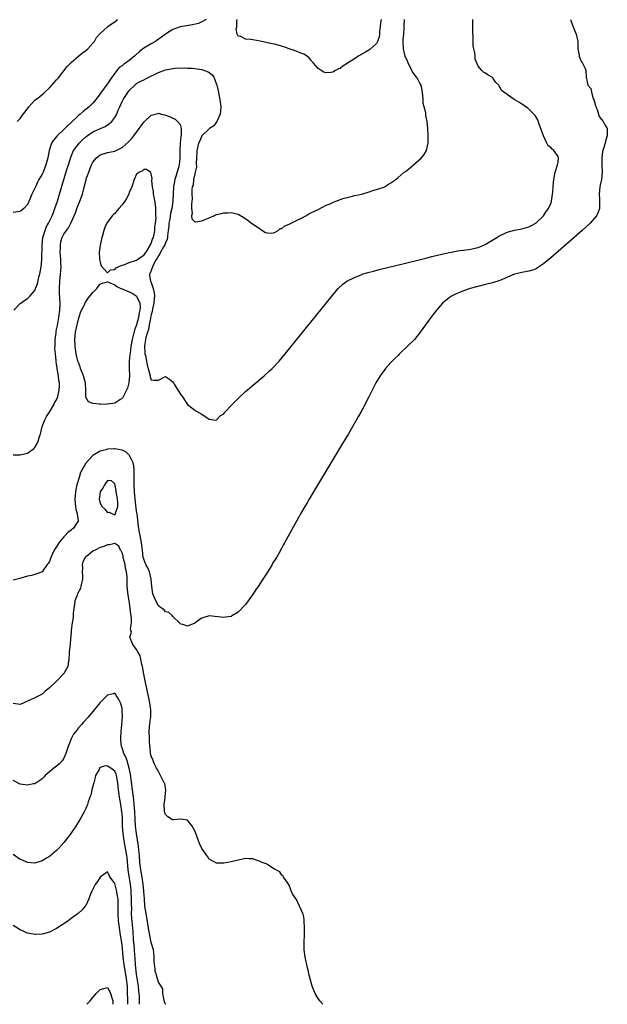
# Model space of a CAD drawing. Units: inches. Extents: x 2619000 to 2622000, y 1497000 to 1500000.
# Drawn here: x 2620051 to 2620213, y 1497000 to 1497271 of the extents above; entities that cross this region are included whole.
import ezdxf

# ---------------------------------------------------------------- set-up
doc = ezdxf.new("R2010")
doc.units = ezdxf.units.IN
doc.header["$MEASUREMENT"] = 0
doc.layers.add('LD26191497_2ft', color=24, linetype='Continuous')

msp = doc.modelspace()

# ---------------------------------------------------------------- linework, layer by layer
at = {"layer": 'LD26191497_2ft'}
for points, elevation in [([(2620102.14, 1497271), (2620101, 1497270.37), (2620100.02, 1497269.98), (2620098.4, 1497269.6), (2620096.72, 1497269.28), (2620095, 1497268.99), (2620093, 1497268.29), (2620091, 1497267.05), (2620089.86, 1497266.14), (2620088.68, 1497265.32), (2620088.21, 1497265), (2620087, 1497264.34), (2620085, 1497263.19), (2620083.79, 1497262.21), (2620082.74, 1497261.26), (2620082.5, 1497261), (2620081, 1497259.79), (2620079.92, 1497259), (2620079.37, 1497258.63), (2620079, 1497258.33), (2620078.2, 1497257.8), (2620077.55, 1497257), (2620077, 1497256.26), (2620075.65, 1497254.35), (2620075, 1497253.32), (2620073.29, 1497251), (2620073, 1497250.56), (2620071.82, 1497249), (2620071, 1497248.03), (2620069.92, 1497247), (2620068.28, 1497245.72), (2620067.5, 1497245), (2620067, 1497244.59), (2620065, 1497242.71), (2620064.09, 1497241.9), (2620063.21, 1497241), (2620061.17, 1497239), (2620060.15, 1497237.85), (2620059.62, 1497237), (2620058.91, 1497235), (2620058.57, 1497233), (2620058.06, 1497231), (2620057.25, 1497229), (2620057, 1497228.44), (2620056.08, 1497227), (2620055.7, 1497226.3), (2620055.14, 1497225), (2620055, 1497224.6), (2620054.19, 1497223), (2620053.63, 1497221.63), (2620053, 1497220.16), (2620051.95, 1497219), (2620051.42, 1497218.58), (2620051, 1497218.19), (2620049, 1497217.93)], 8004), ([(2620049, 1497151.21), (2620051, 1497151.26), (2620053, 1497151.73), (2620054.72, 1497153), (2620054.87, 1497153.13), (2620055, 1497153.29), (2620055.64, 1497154.36), (2620055.9, 1497155), (2620056.29, 1497156.29), (2620056.54, 1497157), (2620056.64, 1497157.36), (2620057.03, 1497159), (2620057.8, 1497161), (2620058.25, 1497161.75), (2620059.05, 1497162.95), (2620059.06, 1497163), (2620060.19, 1497165), (2620060.43, 1497165.57), (2620061, 1497166.38), (2620061.22, 1497167), (2620061.31, 1497167.31), (2620061.71, 1497169), (2620061.79, 1497170.21), (2620061.79, 1497171), (2620061.63, 1497171.63), (2620061.51, 1497173), (2620061.39, 1497173.39), (2620061.16, 1497175), (2620061.13, 1497175.13), (2620061, 1497176.2), (2620060.87, 1497176.87), (2620060.87, 1497177.13), (2620060.65, 1497179), (2620060.52, 1497180.52), (2620060.55, 1497181), (2620060.59, 1497181.41), (2620060.6, 1497183), (2620060.83, 1497184.83), (2620060.87, 1497185.13), (2620061, 1497185.73), (2620061.19, 1497186.81), (2620061.62, 1497189), (2620061.89, 1497191), (2620061.94, 1497193), (2620061.81, 1497195.81), (2620061.76, 1497197), (2620061.85, 1497199), (2620062.16, 1497201.84), (2620062.21, 1497203), (2620062.15, 1497204.15), (2620062.15, 1497205), (2620062.09, 1497206.09), (2620062.01, 1497207), (2620062.07, 1497208.07), (2620062.02, 1497209), (2620062.14, 1497209.86), (2620062.5, 1497211), (2620063, 1497211.97), (2620063.73, 1497213), (2620064.3, 1497213.7), (2620064.94, 1497215), (2620066.2, 1497217.8), (2620066.6, 1497219), (2620067, 1497220.09), (2620067.37, 1497221), (2620068.08, 1497223), (2620068.46, 1497224.46), (2620068.71, 1497225.29), (2620069, 1497226.63), (2620069.1, 1497226.9), (2620069.16, 1497227.16), (2620069.85, 1497229), (2620070.3, 1497230.3), (2620070.6, 1497231), (2620071, 1497231.76), (2620071.97, 1497233), (2620072.53, 1497233.47), (2620073, 1497233.82), (2620075, 1497234.42), (2620075.51, 1497234.49), (2620077, 1497234.82), (2620079, 1497235.78), (2620080.72, 1497237.28), (2620081.68, 1497238.32), (2620082.24, 1497239), (2620083, 1497240.04), (2620083.74, 1497241), (2620084.23, 1497241.77), (2620085, 1497242.83), (2620085.09, 1497242.91), (2620085.19, 1497243), (2620087, 1497244.72), (2620088.83, 1497245.17), (2620089, 1497245.25), (2620089.87, 1497245), (2620090.78, 1497244.78), (2620091, 1497244.72), (2620092.26, 1497244.26), (2620093, 1497243.86), (2620093.62, 1497243.62), (2620094.27, 1497243), (2620095, 1497242.1), (2620095.31, 1497241), (2620095.3, 1497239.3), (2620095.14, 1497238.86), (2620094.98, 1497237), (2620094.9, 1497235), (2620094.93, 1497232.93), (2620094.75, 1497231), (2620094.67, 1497230.67), (2620093.81, 1497227.81), (2620093.52, 1497227), (2620093.13, 1497225), (2620093.05, 1497223), (2620093, 1497221), (2620092.7, 1497219), (2620092.36, 1497217.64), (2620092.12, 1497216.12), (2620091.9, 1497215), (2620091.85, 1497214.15), (2620091.72, 1497213), (2620091.53, 1497211.53), (2620091.53, 1497211), (2620091.46, 1497210.54), (2620091, 1497209.55), (2620090.79, 1497209), (2620090.44, 1497208.44), (2620089.61, 1497207), (2620089.43, 1497206.57), (2620089, 1497206.01), (2620088.66, 1497205.34), (2620088.42, 1497205), (2620087.65, 1497203.65), (2620087.37, 1497203), (2620087.32, 1497202.68), (2620087, 1497201.97), (2620086.73, 1497201.27), (2620086.52, 1497201), (2620086.6, 1497200.6), (2620086.85, 1497199), (2620086.91, 1497198.91), (2620087.58, 1497197), (2620087.84, 1497195.84), (2620087.9, 1497195), (2620087.83, 1497194.17), (2620087.78, 1497193), (2620087.41, 1497191.41), (2620087.32, 1497190.68), (2620087, 1497189.77), (2620086.85, 1497189), (2620086.79, 1497188.79), (2620086.46, 1497187), (2620086.3, 1497185.7), (2620086, 1497185), (2620085.55, 1497183.55), (2620085.5, 1497183), (2620085.18, 1497181.18), (2620085.26, 1497179.26), (2620085.31, 1497179), (2620085.44, 1497178.56), (2620085.69, 1497177), (2620085.89, 1497175.89), (2620086.19, 1497175), (2620086.71, 1497173), (2620086.74, 1497172.74), (2620087, 1497171.83), (2620087.75, 1497171.75), (2620089, 1497171.75), (2620091, 1497172.81), (2620092.06, 1497172.06), (2620093, 1497171.28), (2620093.14, 1497171), (2620093.35, 1497170.65), (2620095, 1497168.02), (2620095.44, 1497167.44), (2620097, 1497165.05), (2620098.17, 1497164.17), (2620099, 1497163.49), (2620099.35, 1497163.35), (2620101, 1497162.45), (2620103, 1497161.01), (2620104.81, 1497160.81), (2620105, 1497160.83), (2620105.19, 1497161), (2620106.04, 1497161.96), (2620107, 1497162.55), (2620107.18, 1497162.82), (2620107.32, 1497163), (2620109.19, 1497165), (2620111.1, 1497166.9), (2620113, 1497168.64), (2620115.79, 1497171), (2620118.12, 1497173), (2620119.61, 1497174.39), (2620120.29, 1497175), (2620122.21, 1497177), (2620123.94, 1497179), (2620136.83, 1497195), (2620138.52, 1497197), (2620139.81, 1497198.19), (2620140.87, 1497199), (2620143, 1497200.02), (2620145, 1497200.85), (2620145.39, 1497201), (2620146.62, 1497201.38), (2620148.18, 1497201.82), (2620149.77, 1497202.23), (2620157, 1497204.01), (2620161.16, 1497205), (2620162.62, 1497205.38), (2620164.23, 1497205.77), (2620166.23, 1497206.23), (2620167.47, 1497206.53), (2620169.09, 1497206.91), (2620171, 1497207.3), (2620171.33, 1497207.33), (2620173, 1497207.59), (2620175, 1497207.85), (2620176.12, 1497208.12), (2620177, 1497208.29), (2620178.73, 1497209), (2620178.91, 1497209.09), (2620182.11, 1497211), (2620183, 1497211.56), (2620184.05, 1497212.05), (2620185, 1497212.52), (2620187, 1497213.07), (2620189, 1497213.4), (2620191, 1497213.95), (2620191.66, 1497214.34), (2620192.85, 1497215), (2620193, 1497215.11), (2620194.98, 1497217), (2620195.77, 1497218.23), (2620196.38, 1497219), (2620197, 1497220.43), (2620197.21, 1497221), (2620197.5, 1497223), (2620197.55, 1497223.55), (2620197.64, 1497225), (2620197.78, 1497226.22), (2620197.84, 1497227), (2620198.24, 1497229), (2620198.89, 1497231), (2620199, 1497231.77), (2620199.1, 1497233), (2620199, 1497233.29), (2620197.88, 1497235), (2620197.38, 1497235.38), (2620197, 1497235.83), (2620196.28, 1497236.28), (2620195.9, 1497237), (2620194.95, 1497239), (2620194.46, 1497240.46), (2620193.78, 1497242.22), (2620193.39, 1497243.39), (2620193, 1497244.14), (2620192.66, 1497244.66), (2620192.37, 1497245), (2620191, 1497246.38), (2620190.67, 1497246.67), (2620189.48, 1497247.48), (2620189, 1497247.78), (2620188.24, 1497248.25), (2620186.96, 1497249), (2620185, 1497250.39), (2620184.09, 1497251), (2620183.46, 1497251.46), (2620183, 1497252.52), (2620182.75, 1497252.75), (2620182.66, 1497253), (2620181.82, 1497253.82), (2620181.08, 1497255), (2620181, 1497255.08), (2620179.72, 1497255.72), (2620179, 1497256.26), (2620178.52, 1497256.52), (2620178.04, 1497257), (2620177, 1497258.18), (2620176.16, 1497260.16), (2620176.18, 1497261), (2620176.12, 1497261.88), (2620175.83, 1497263), (2620175.68, 1497263.68), (2620175.64, 1497265), (2620175.66, 1497266.34), (2620175.56, 1497267.56), (2620175.58, 1497269), (2620175.55, 1497270.45), (2620175.52, 1497271)], 8008), ([(2620202.44, 1497271), (2620203, 1497269.44), (2620203.2, 1497269), (2620203.69, 1497267.69), (2620204.01, 1497267), (2620204.42, 1497265), (2620204.45, 1497264.44), (2620204.45, 1497263), (2620204.78, 1497261.22), (2620204.82, 1497260.81), (2620205, 1497260.48), (2620205.41, 1497259.41), (2620205.74, 1497259), (2620206.46, 1497257.54), (2620206.63, 1497257), (2620206.74, 1497255), (2620206.85, 1497254.85), (2620207, 1497253.81), (2620207.17, 1497253), (2620208.02, 1497252.02), (2620208.19, 1497251), (2620208.69, 1497249.31), (2620208.85, 1497249), (2620208.89, 1497248.89), (2620209, 1497248.36), (2620209.35, 1497247.35), (2620209.42, 1497247), (2620209.74, 1497246.27), (2620210.17, 1497245), (2620210.35, 1497244.35), (2620211, 1497243.49), (2620211.46, 1497243), (2620211.91, 1497242.09), (2620212.51, 1497241), (2620212.56, 1497240.56), (2620212.51, 1497239), (2620212.11, 1497237.89), (2620211.95, 1497237), (2620211.51, 1497235.51), (2620211.32, 1497235), (2620211.25, 1497234.75), (2620211.01, 1497233), (2620211.03, 1497230.97), (2620211.15, 1497229), (2620210.94, 1497227), (2620210.55, 1497225.45), (2620210.48, 1497225), (2620210.28, 1497223), (2620210.42, 1497221.58), (2620210.45, 1497221), (2620210.42, 1497220.42), (2620210.4, 1497219), (2620210, 1497218), (2620209.54, 1497217), (2620207.83, 1497215), (2620205.67, 1497213), (2620203.4, 1497211), (2620197, 1497205.42), (2620195, 1497203.75), (2620193.34, 1497202.66), (2620193, 1497202.45), (2620191.94, 1497202.06), (2620191, 1497201.76), (2620189, 1497201.42), (2620187, 1497200.91), (2620183, 1497199.24), (2620181, 1497198.61), (2620179, 1497198.08), (2620176.54, 1497197.46), (2620174.84, 1497197), (2620173, 1497196.34), (2620171.86, 1497195.86), (2620171, 1497195.53), (2620169.82, 1497195), (2620169.34, 1497194.66), (2620169, 1497194.4), (2620168.19, 1497193.81), (2620167.24, 1497193), (2620165.52, 1497191), (2620163.96, 1497189), (2620161.09, 1497185), (2620159.45, 1497183), (2620157.51, 1497181), (2620155.38, 1497179), (2620155.2, 1497178.8), (2620155, 1497178.61), (2620154.21, 1497177.79), (2620153.32, 1497177), (2620153, 1497176.62), (2620151.5, 1497175), (2620151.31, 1497174.69), (2620150.04, 1497173), (2620148.87, 1497171), (2620148.24, 1497169.76), (2620147.84, 1497169), (2620146.84, 1497167), (2620146.2, 1497165.8), (2620145.82, 1497165), (2620144.74, 1497163), (2620144.1, 1497161.9), (2620143.63, 1497161), (2620141.3, 1497157), (2620139.67, 1497154.33), (2620131.65, 1497141), (2620130.46, 1497139), (2620129.94, 1497138.06), (2620129.3, 1497137), (2620128.15, 1497135), (2620127.76, 1497134.24), (2620127.01, 1497133), (2620123.75, 1497127), (2620123.46, 1497126.54), (2620123, 1497125.62), (2620122.23, 1497124.23), (2620121.49, 1497123), (2620121.29, 1497122.71), (2620121, 1497122.19), (2620120.53, 1497121.47), (2620120.29, 1497121), (2620119.18, 1497119.18), (2620117.79, 1497117), (2620116.47, 1497115), (2620115.86, 1497114.14), (2620115.13, 1497113), (2620113.71, 1497111), (2620113, 1497110.03), (2620111, 1497107.9), (2620109.44, 1497107), (2620109.17, 1497106.83), (2620109, 1497106.71), (2620107.47, 1497106.53), (2620107, 1497106.44), (2620105.32, 1497106.68), (2620103, 1497106.92), (2620101.51, 1497106.49), (2620101, 1497106.27), (2620100.21, 1497105.79), (2620099, 1497104.9), (2620097, 1497104.03), (2620096.31, 1497104.31), (2620095, 1497104.74), (2620094.9, 1497104.9), (2620093, 1497106.77), (2620092.79, 1497107), (2620091.84, 1497107.84), (2620091, 1497108.04), (2620090.55, 1497108.55), (2620089.88, 1497109), (2620089.39, 1497109.39), (2620089, 1497109.63), (2620088.29, 1497111), (2620087.51, 1497113), (2620087.18, 1497115), (2620087, 1497117), (2620086.63, 1497118.63), (2620086.52, 1497119), (2620086.1, 1497120.1), (2620085.57, 1497121), (2620085, 1497122.47), (2620084.85, 1497123), (2620084.66, 1497125), (2620084.38, 1497127), (2620083.95, 1497129), (2620083.7, 1497130.3), (2620083.59, 1497131), (2620083.54, 1497131.54), (2620083.13, 1497135), (2620083, 1497135.68), (2620082.58, 1497139), (2620082.41, 1497141), (2620082.3, 1497143), (2620082.3, 1497144.3), (2620082.37, 1497147), (2620082.24, 1497148.24), (2620082.07, 1497149), (2620081.17, 1497150.83), (2620081.07, 1497151.07), (2620080.04, 1497152.04), (2620079, 1497152.55), (2620077, 1497152.88), (2620076.85, 1497152.85), (2620075, 1497152.76), (2620074.61, 1497152.61), (2620073, 1497152.27), (2620071, 1497151.05), (2620069.09, 1497149), (2620069, 1497148.89), (2620067.91, 1497147), (2620067.61, 1497146.39), (2620067.18, 1497145), (2620066.6, 1497143), (2620066.3, 1497141.7), (2620066.16, 1497141), (2620065.99, 1497139), (2620066.13, 1497137.87), (2620066.17, 1497137), (2620066.24, 1497136.24), (2620066.65, 1497135), (2620066.9, 1497133.1), (2620066.88, 1497133), (2620066.64, 1497132.64), (2620065.6, 1497131), (2620065, 1497130.5), (2620064.11, 1497129.89), (2620063.33, 1497129), (2620063, 1497128.65), (2620061.6, 1497127), (2620061, 1497125.94), (2620060.58, 1497125.42), (2620060.35, 1497125), (2620059.36, 1497123), (2620059.3, 1497122.7), (2620059, 1497121.87), (2620058.66, 1497121.34), (2620058.37, 1497121), (2620057, 1497119.01), (2620055.52, 1497118.48), (2620055, 1497118.31), (2620054.05, 1497118.05), (2620053, 1497117.85), (2620050.85, 1497117.15), (2620049, 1497116.74)], 8010), ([(2620049.22, 1497191), (2620051, 1497192.87), (2620051.15, 1497193), (2620052.2, 1497193.8), (2620053, 1497194.24), (2620053.38, 1497194.62), (2620053.74, 1497195), (2620055, 1497196.45), (2620055.21, 1497197), (2620055.69, 1497198.31), (2620056.11, 1497200.11), (2620056.35, 1497201), (2620056.48, 1497201.52), (2620056.72, 1497203), (2620056.89, 1497204.89), (2620056.92, 1497205.08), (2620056.97, 1497208.97), (2620057.2, 1497211), (2620057.31, 1497211.31), (2620057.8, 1497213), (2620058.14, 1497213.86), (2620058.75, 1497215), (2620059.74, 1497217), (2620060.09, 1497217.91), (2620060.54, 1497219), (2620061.22, 1497221), (2620061.83, 1497223), (2620063, 1497227), (2620063.93, 1497230.07), (2620064.24, 1497231), (2620064.87, 1497233.13), (2620065.43, 1497234.57), (2620065.67, 1497235), (2620067, 1497236.77), (2620067.2, 1497237), (2620068.1, 1497237.9), (2620069, 1497238.72), (2620069.38, 1497239), (2620071, 1497240.13), (2620074.38, 1497241.62), (2620075.59, 1497242.41), (2620076.17, 1497243), (2620077, 1497244.08), (2620077.53, 1497245), (2620077.88, 1497245.88), (2620078.35, 1497247), (2620079, 1497248.47), (2620079.27, 1497249), (2620081, 1497251.52), (2620082.53, 1497253), (2620083, 1497253.39), (2620084, 1497254), (2620085, 1497254.48), (2620086.03, 1497255), (2620089, 1497256.42), (2620091, 1497257.15), (2620092.5, 1497257.5), (2620093, 1497257.57), (2620094.29, 1497257.71), (2620095, 1497257.69), (2620096.27, 1497257.73), (2620097, 1497257.67), (2620098.36, 1497257.64), (2620099, 1497257.58), (2620101, 1497257.32), (2620102.66, 1497256.66), (2620103, 1497256.47), (2620103.81, 1497255.81), (2620104.34, 1497255), (2620105, 1497253.18), (2620105.05, 1497253), (2620105.42, 1497251.42), (2620105.62, 1497250.38), (2620105.95, 1497249), (2620106.16, 1497247), (2620106.13, 1497245.87), (2620106.01, 1497245), (2620105.15, 1497243.15), (2620105.08, 1497242.92), (2620105, 1497242.86), (2620104.22, 1497241.78), (2620103.06, 1497241), (2620100.97, 1497239), (2620100.38, 1497237.62), (2620100.06, 1497237), (2620099.74, 1497235.74), (2620099.61, 1497235), (2620099.6, 1497234.4), (2620099.47, 1497233), (2620099.4, 1497231.4), (2620099.47, 1497230.53), (2620099.13, 1497229), (2620099, 1497228.53), (2620098.67, 1497227), (2620098.53, 1497225.47), (2620098.32, 1497225), (2620098.24, 1497224.24), (2620098.25, 1497223), (2620098.3, 1497221.7), (2620098.24, 1497221), (2620098.08, 1497220.08), (2620098.13, 1497219), (2620098.33, 1497217.67), (2620098.15, 1497217), (2620098.21, 1497216.21), (2620099, 1497215.33), (2620099.32, 1497215.32), (2620101, 1497215.61), (2620102.05, 1497216.05), (2620103, 1497216.48), (2620104.22, 1497217), (2620104.74, 1497217.26), (2620105, 1497217.35), (2620106.34, 1497217.66), (2620107, 1497217.86), (2620108.15, 1497217.85), (2620109, 1497217.96), (2620110.47, 1497217.53), (2620111, 1497217.44), (2620112.56, 1497216.56), (2620113.69, 1497215.69), (2620114.65, 1497215), (2620117, 1497213.45), (2620117.24, 1497213.24), (2620118.46, 1497212.46), (2620119, 1497212.33), (2620120.19, 1497212.19), (2620121, 1497212.44), (2620121.94, 1497213), (2620122.52, 1497213.48), (2620123, 1497213.5), (2620123.76, 1497214.24), (2620125, 1497214.67), (2620127, 1497215.73), (2620128.4, 1497216.4), (2620129.55, 1497217), (2620130.42, 1497217.58), (2620131, 1497217.82), (2620131.76, 1497218.24), (2620133.12, 1497218.88), (2620135, 1497219.84), (2620136.44, 1497220.44), (2620137, 1497220.7), (2620137.82, 1497221), (2620138.64, 1497221.36), (2620139, 1497221.46), (2620140.14, 1497221.86), (2620141, 1497222.09), (2620142.41, 1497222.41), (2620143, 1497222.56), (2620145.04, 1497223), (2620147, 1497223.65), (2620148.01, 1497224.01), (2620149, 1497224.29), (2620151.28, 1497225), (2620152.32, 1497225.68), (2620153, 1497226.09), (2620153.51, 1497226.49), (2620154.31, 1497227), (2620155, 1497227.57), (2620156.69, 1497229), (2620157, 1497229.2), (2620157.94, 1497229.94), (2620159.24, 1497231), (2620161.46, 1497233), (2620162.15, 1497233.85), (2620162.83, 1497235), (2620163, 1497235.77), (2620163.23, 1497237), (2620163.26, 1497239), (2620163.16, 1497241), (2620162.97, 1497243), (2620162.61, 1497244.61), (2620162.61, 1497245.39), (2620162.19, 1497247), (2620161.89, 1497247.89), (2620161.88, 1497249), (2620161.82, 1497250.18), (2620161.58, 1497251.58), (2620161.29, 1497253), (2620161, 1497253.55), (2620160.19, 1497255), (2620159.64, 1497255.64), (2620158.82, 1497256.82), (2620158.77, 1497257), (2620158.58, 1497257.42), (2620157.79, 1497259), (2620157.58, 1497259.58), (2620156.92, 1497260.92), (2620156.42, 1497263), (2620156.38, 1497265), (2620156.39, 1497265.61), (2620156.55, 1497267), (2620156.69, 1497268.69), (2620156.67, 1497269.33), (2620156.72, 1497271)], 8006), ([(2620050.15, 1497243), (2620051, 1497243.75), (2620051.79, 1497245), (2620052.33, 1497245.67), (2620053.31, 1497247), (2620055, 1497248.88), (2620056.25, 1497249.75), (2620057, 1497250.43), (2620057.37, 1497250.63), (2620057.79, 1497251), (2620059, 1497252.23), (2620059.72, 1497253), (2620060.31, 1497253.69), (2620061, 1497254.41), (2620061.5, 1497255), (2620063.93, 1497258.07), (2620064.79, 1497259), (2620065, 1497259.22), (2620067.14, 1497261), (2620068.14, 1497261.86), (2620069, 1497262.48), (2620069.58, 1497263), (2620071, 1497264.55), (2620071.39, 1497265), (2620071.93, 1497266.07), (2620072.83, 1497267), (2620073, 1497267.2), (2620074.97, 1497269), (2620076.14, 1497269.86), (2620077, 1497270.41), (2620077.76, 1497271)], 8002), ([(2620150.32, 1497271), (2620150.16, 1497270.16), (2620150.08, 1497269), (2620149.85, 1497267.85), (2620149.83, 1497267), (2620149.75, 1497266.25), (2620149.28, 1497265), (2620149, 1497264.4), (2620147.21, 1497262.79), (2620145.96, 1497262.04), (2620145, 1497261.48), (2620144.68, 1497261.32), (2620144.16, 1497261), (2620143, 1497260.23), (2620141.08, 1497259), (2620141, 1497258.94), (2620139.79, 1497258.21), (2620139, 1497257.58), (2620138.56, 1497257.44), (2620137.77, 1497257), (2620137, 1497256.53), (2620136.45, 1497256.45), (2620135, 1497256.35), (2620134.54, 1497256.54), (2620133.76, 1497257), (2620133, 1497257.53), (2620131.7, 1497259), (2620131, 1497259.89), (2620130.49, 1497260.49), (2620129.76, 1497261), (2620129, 1497261.51), (2620128.25, 1497261.75), (2620126.5, 1497262.5), (2620125, 1497262.94), (2620123.51, 1497263.51), (2620122, 1497264), (2620121, 1497264.24), (2620120.37, 1497264.37), (2620119, 1497264.61), (2620117, 1497265.07), (2620115, 1497265.47), (2620114.44, 1497265.56), (2620113, 1497265.63), (2620111.65, 1497266.35), (2620111, 1497266.46), (2620110.73, 1497267), (2620110.44, 1497268.44), (2620110.57, 1497269), (2620110.58, 1497270.58), (2620110.67, 1497271)], 8004), ([(2620134.27, 1497000), (2620134.15, 1497000.15), (2620133.42, 1497001), (2620133, 1497001.62), (2620132.13, 1497003), (2620131.35, 1497005), (2620130.76, 1497007), (2620130.43, 1497008.43), (2620130.33, 1497009), (2620130.06, 1497010.06), (2620129.88, 1497011), (2620129.68, 1497011.68), (2620129.39, 1497013), (2620129.11, 1497015), (2620129.11, 1497017), (2620129.19, 1497019.19), (2620129.22, 1497021), (2620129.17, 1497023), (2620129.16, 1497023.16), (2620129, 1497024.08), (2620128.81, 1497024.81), (2620128.75, 1497025), (2620127.8, 1497027), (2620127, 1497028.82), (2620126.9, 1497028.9), (2620126.83, 1497029), (2620126.12, 1497030.12), (2620125.67, 1497031), (2620125.5, 1497031.5), (2620125, 1497032.77), (2620124.41, 1497033.59), (2620123.48, 1497035), (2620123.32, 1497035.32), (2620123, 1497035.54), (2620122.47, 1497036.47), (2620121.35, 1497037), (2620121, 1497037.22), (2620120.53, 1497037.47), (2620119, 1497038.5), (2620118.67, 1497038.67), (2620117.56, 1497039), (2620117, 1497039.32), (2620115.73, 1497039.73), (2620115, 1497040), (2620114.01, 1497040.01), (2620113, 1497040.09), (2620111.84, 1497039.84), (2620111, 1497039.7), (2620109, 1497039.17), (2620107, 1497038.85), (2620105, 1497038.85), (2620103, 1497039.99), (2620102.59, 1497040.59), (2620102.29, 1497041), (2620101, 1497042.88), (2620100.28, 1497044.28), (2620100.01, 1497045), (2620099.47, 1497046.53), (2620099, 1497047.78), (2620098.34, 1497049), (2620097, 1497050.71), (2620095.09, 1497050.91), (2620095, 1497050.93), (2620093.22, 1497050.78), (2620093, 1497050.78), (2620092.58, 1497051), (2620091.57, 1497051.57), (2620091, 1497052.28), (2620090.77, 1497052.77), (2620090.72, 1497053), (2620090.72, 1497053.28), (2620090.59, 1497055), (2620090.85, 1497056.85), (2620090.86, 1497057), (2620090.85, 1497057.15), (2620091.06, 1497059), (2620090.75, 1497060.75), (2620090.63, 1497061), (2620090.13, 1497061.87), (2620089.55, 1497063), (2620089.38, 1497063.38), (2620089, 1497064.03), (2620088.71, 1497064.71), (2620088.52, 1497065), (2620087.94, 1497066.06), (2620087.52, 1497067), (2620087.43, 1497067.43), (2620087, 1497068.18), (2620086.88, 1497068.88), (2620086.83, 1497069), (2620086.7, 1497070.7), (2620086.63, 1497071), (2620086.6, 1497072.6), (2620086.55, 1497073), (2620086.53, 1497073.47), (2620086.5, 1497075), (2620086.58, 1497076.58), (2620086.65, 1497077), (2620086.86, 1497078.86), (2620086.9, 1497079), (2620086.91, 1497081.09), (2620086.65, 1497083), (2620086.34, 1497084.34), (2620085.98, 1497085.98), (2620085.79, 1497087), (2620085.64, 1497087.64), (2620085.39, 1497089), (2620085, 1497090.86), (2620084.65, 1497093), (2620084.47, 1497093.53), (2620083.95, 1497095.95), (2620083.31, 1497097), (2620083, 1497097.68), (2620081.94, 1497099), (2620081.1, 1497101), (2620081.56, 1497102.44), (2620081.45, 1497103), (2620081.35, 1497103.35), (2620081.59, 1497105), (2620081.6, 1497106.4), (2620081.38, 1497107.38), (2620081.25, 1497109), (2620080.93, 1497111), (2620080.64, 1497112.64), (2620080.59, 1497113.41), (2620080.45, 1497115), (2620080.4, 1497116.4), (2620080.4, 1497117), (2620080.37, 1497117.63), (2620080.22, 1497119), (2620079.99, 1497119.99), (2620079.83, 1497121), (2620079.44, 1497122.56), (2620079.34, 1497123), (2620079.3, 1497123.3), (2620079, 1497124.3), (2620078.8, 1497124.8), (2620078.62, 1497125), (2620078.09, 1497126.09), (2620077, 1497126.84), (2620075.53, 1497126.47), (2620075, 1497126.5), (2620073.97, 1497126.03), (2620073, 1497125.69), (2620071.58, 1497125), (2620071, 1497124.7), (2620069.65, 1497123.65), (2620069, 1497123.17), (2620068.85, 1497123), (2620068.2, 1497121.8), (2620068.02, 1497121), (2620068.13, 1497120.13), (2620068.07, 1497119), (2620068.09, 1497117.91), (2620068.16, 1497117), (2620067.88, 1497115.88), (2620067.7, 1497115), (2620067.53, 1497114.47), (2620066.77, 1497113), (2620066.62, 1497112.62), (2620066.05, 1497111), (2620065.92, 1497110.08), (2620065.73, 1497109), (2620065.58, 1497107.58), (2620065.54, 1497107), (2620065.54, 1497106.46), (2620065.26, 1497105), (2620064.96, 1497103), (2620064.91, 1497101.08), (2620064.82, 1497100.82), (2620064.75, 1497099), (2620064.41, 1497097), (2620064.43, 1497096.43), (2620064.32, 1497095), (2620064.16, 1497093.84), (2620064.07, 1497093), (2620063, 1497091.05), (2620062.97, 1497091), (2620061, 1497088.93), (2620059, 1497087.07), (2620057.85, 1497086.15), (2620057, 1497085.37), (2620055, 1497084.33), (2620051, 1497082.55), (2620049, 1497082.79)], 8012), ([(2620091.03, 1497000), (2620091, 1497000.05), (2620090.72, 1497000.72), (2620090.46, 1497001.54), (2620090.22, 1497003), (2620090.24, 1497004.24), (2620089.77, 1497005), (2620089, 1497006.1), (2620088.74, 1497007), (2620088.4, 1497008.4), (2620088.16, 1497009), (2620088.11, 1497009.89), (2620087.94, 1497011), (2620087.83, 1497011.83), (2620087.88, 1497013), (2620087.75, 1497014.25), (2620087.62, 1497015), (2620087, 1497017.05), (2620086.62, 1497019), (2620086.39, 1497020.39), (2620086.14, 1497022.14), (2620085.86, 1497023.86), (2620085.62, 1497025), (2620085.31, 1497027), (2620085.14, 1497029.14), (2620085.04, 1497031), (2620085, 1497031.26), (2620084.85, 1497033), (2620084.52, 1497035), (2620084.15, 1497037), (2620083.9, 1497039), (2620083.76, 1497041), (2620083.61, 1497042.39), (2620083.53, 1497043.53), (2620082.95, 1497047), (2620082.74, 1497049), (2620082.62, 1497051), (2620082.51, 1497053), (2620082.37, 1497055), (2620082.25, 1497056.25), (2620081.91, 1497059), (2620081.31, 1497063.31), (2620080.98, 1497065), (2620080.39, 1497067), (2620080.06, 1497068.06), (2620079.53, 1497069), (2620079, 1497070.59), (2620078.83, 1497071), (2620078.67, 1497072.67), (2620078.64, 1497073), (2620078.64, 1497073.36), (2620078.74, 1497075), (2620078.93, 1497076.93), (2620079.09, 1497079.09), (2620079.06, 1497081), (2620079, 1497081.48), (2620078.54, 1497083), (2620078.06, 1497084.06), (2620077.42, 1497085), (2620077.27, 1497085.27), (2620077, 1497085.63), (2620076.57, 1497085.43), (2620075, 1497085.06), (2620073, 1497083.08), (2620072.05, 1497081.95), (2620071.32, 1497081), (2620071, 1497080.63), (2620069.68, 1497079), (2620068.39, 1497077.61), (2620067.86, 1497077), (2620067, 1497076.08), (2620066.15, 1497075), (2620065.66, 1497074.34), (2620064.97, 1497073.03), (2620064.18, 1497071), (2620063.9, 1497070.1), (2620063.5, 1497069), (2620063, 1497067.75), (2620062.49, 1497067), (2620061.79, 1497066.21), (2620061, 1497065.55), (2620060.24, 1497065), (2620059, 1497064.01), (2620057.85, 1497063), (2620057.44, 1497062.56), (2620057, 1497062.1), (2620056.4, 1497061.6), (2620055, 1497060.7), (2620054.66, 1497060.66), (2620053, 1497060.3), (2620051, 1497060.61), (2620049, 1497061.56)], 8014), ([(2620083.84, 1497000), (2620083.83, 1497001), (2620083.79, 1497002.21), (2620083.74, 1497003), (2620083.64, 1497003.64), (2620083.52, 1497005), (2620083.19, 1497007.19), (2620083, 1497008.28), (2620082.88, 1497009.12), (2620082.69, 1497011), (2620082.6, 1497012.6), (2620082.5, 1497013.5), (2620082.42, 1497015), (2620082.32, 1497016.32), (2620082.18, 1497017.82), (2620082.02, 1497020.02), (2620081.68, 1497023.68), (2620081.63, 1497025), (2620081.65, 1497026.35), (2620081.6, 1497027.6), (2620081.6, 1497029), (2620081.52, 1497031), (2620081.48, 1497031.48), (2620081.33, 1497033), (2620080.72, 1497037), (2620080.38, 1497040.38), (2620080.29, 1497041), (2620079.97, 1497043), (2620079.61, 1497045), (2620079.32, 1497047), (2620079.17, 1497049), (2620079.08, 1497051.08), (2620079, 1497052.44), (2620078.95, 1497053), (2620078.68, 1497055), (2620078.34, 1497057), (2620078.25, 1497057.75), (2620078.06, 1497059), (2620077.93, 1497059.93), (2620077.84, 1497061), (2620077.5, 1497063), (2620077.38, 1497063.38), (2620077, 1497064.19), (2620075.96, 1497065), (2620075, 1497065.53), (2620074.38, 1497065.62), (2620073, 1497065.2), (2620072.87, 1497065.13), (2620072.66, 1497064.66), (2620071.72, 1497063), (2620071.56, 1497062.44), (2620071.21, 1497061), (2620071, 1497060.07), (2620070.73, 1497059), (2620070.41, 1497057.59), (2620070.18, 1497057), (2620069.69, 1497055.69), (2620069.47, 1497055), (2620069, 1497053.89), (2620068.55, 1497053), (2620067.46, 1497051), (2620066.52, 1497049.48), (2620066.25, 1497049), (2620064.9, 1497047), (2620064.07, 1497045.93), (2620063, 1497044.54), (2620061.63, 1497043), (2620061.34, 1497042.66), (2620061, 1497042.31), (2620059, 1497040.71), (2620058.24, 1497040.24), (2620057, 1497039.52), (2620055, 1497038.85), (2620053, 1497039.03), (2620051.63, 1497039.63), (2620051, 1497039.88), (2620049, 1497041.19)], 8016), ([(2620080.6, 1497000), (2620080.56, 1497001.44), (2620080.54, 1497003), (2620080.48, 1497005), (2620080.27, 1497007), (2620079.61, 1497011), (2620079.35, 1497013), (2620079, 1497016.42), (2620078.6, 1497019), (2620078.37, 1497020.37), (2620078, 1497023), (2620077.91, 1497025), (2620077.91, 1497026.09), (2620077.95, 1497027), (2620077.95, 1497027.95), (2620077.89, 1497029), (2620077.79, 1497029.79), (2620077.55, 1497031), (2620077.45, 1497031.45), (2620077, 1497033.22), (2620075.73, 1497035), (2620075.46, 1497035.46), (2620075, 1497036.43), (2620073, 1497034.99), (2620072.2, 1497033.8), (2620071.62, 1497033), (2620070.56, 1497031), (2620070.32, 1497030.32), (2620069.82, 1497029), (2620069, 1497027.21), (2620068.88, 1497027), (2620068.01, 1497025.99), (2620066.89, 1497025), (2620065, 1497023.58), (2620064.16, 1497023), (2620063.52, 1497022.48), (2620061, 1497020.86), (2620059, 1497019.84), (2620057.4, 1497019.4), (2620057, 1497019.27), (2620055.21, 1497019.21), (2620055, 1497019.19), (2620053.52, 1497019.52), (2620053, 1497019.62), (2620051, 1497020.52), (2620049, 1497021.66)], 8018), ([(2620069.29, 1497000), (2620070.24, 1497001), (2620070.63, 1497001.37), (2620071.88, 1497003), (2620073, 1497004.09), (2620075, 1497004.6), (2620075.59, 1497003.59), (2620075.83, 1497003), (2620076.2, 1497001.8), (2620076.49, 1497001), (2620076.51, 1497000)], 8020)]:
    msp.add_lwpolyline(points, dxfattribs=dict(at, elevation=elevation))
for points, elevation in [([(2620075.85, 1497202.15), (2620077, 1497202.24), (2620077.35, 1497202.65), (2620077.95, 1497203), (2620079, 1497203.4), (2620079.51, 1497203.51), (2620081, 1497204.12), (2620082.73, 1497204.73), (2620083, 1497204.84), (2620084.3, 1497205.7), (2620085, 1497206.22), (2620085.62, 1497207), (2620086.59, 1497208.59), (2620086.82, 1497209), (2620086.85, 1497209.15), (2620087, 1497209.42), (2620087.42, 1497210.58), (2620087.63, 1497211), (2620087.84, 1497211.84), (2620088.04, 1497213), (2620088.07, 1497213.93), (2620088.23, 1497215), (2620088.37, 1497216.37), (2620088.34, 1497217), (2620088.26, 1497217.74), (2620088.3, 1497219), (2620088.21, 1497220.21), (2620087.81, 1497222.19), (2620087.7, 1497223), (2620087.67, 1497223.67), (2620087.42, 1497225), (2620087.23, 1497226.77), (2620087.28, 1497227.28), (2620087, 1497228.57), (2620086.89, 1497228.89), (2620085.77, 1497229.77), (2620085, 1497229.76), (2620084.62, 1497229.38), (2620083.76, 1497229), (2620083, 1497228.43), (2620082.32, 1497227), (2620081.68, 1497225), (2620081, 1497223.44), (2620080.85, 1497223), (2620080.23, 1497221.77), (2620079.74, 1497221), (2620079, 1497220.03), (2620078.1, 1497219), (2620077.61, 1497218.39), (2620077, 1497217.69), (2620076.62, 1497217.38), (2620076.25, 1497217), (2620075, 1497215.28), (2620074.82, 1497215), (2620074.25, 1497213.75), (2620073.99, 1497213), (2620073.59, 1497211.59), (2620073.41, 1497211), (2620072.96, 1497208.96), (2620072.68, 1497207), (2620072.8, 1497205.2), (2620072.8, 1497205), (2620073, 1497204.21), (2620073.21, 1497203.21), (2620075, 1497201.29)], 8010), ([(2620073, 1497165.1), (2620072.85, 1497165.15), (2620071, 1497165.32), (2620069.79, 1497165.79), (2620069.07, 1497167.07), (2620069.02, 1497169), (2620068.93, 1497171), (2620068.4, 1497173), (2620067.61, 1497175), (2620067.45, 1497175.45), (2620067, 1497176.6), (2620066.87, 1497177), (2620066.4, 1497179), (2620066.08, 1497181), (2620066, 1497183), (2620066.21, 1497185), (2620066.63, 1497187), (2620067, 1497188.56), (2620067.61, 1497190.39), (2620067.88, 1497191), (2620068.72, 1497192.72), (2620068.88, 1497193.12), (2620069, 1497193.3), (2620069.65, 1497194.35), (2620070.27, 1497195), (2620071, 1497195.93), (2620072.1, 1497197), (2620072.42, 1497197.58), (2620073, 1497198.17), (2620073.49, 1497198.51), (2620075, 1497198.82), (2620075.23, 1497198.77), (2620077, 1497197.99), (2620077.55, 1497197.55), (2620078.7, 1497197), (2620078.92, 1497196.92), (2620079, 1497196.9), (2620080.35, 1497196.35), (2620081, 1497196.11), (2620081.75, 1497195.75), (2620082.89, 1497195), (2620083, 1497194.9), (2620083.85, 1497193), (2620083.97, 1497191.97), (2620083.87, 1497191), (2620083.7, 1497190.3), (2620083.52, 1497189), (2620083, 1497187.04), (2620082.45, 1497185.55), (2620082.1, 1497184.1), (2620081.78, 1497183), (2620081.4, 1497181), (2620081.19, 1497179.19), (2620081.17, 1497178.83), (2620081, 1497177), (2620080.93, 1497175), (2620081.01, 1497173), (2620080.87, 1497171), (2620080.47, 1497169.53), (2620080.25, 1497169), (2620079.36, 1497167.36), (2620079.14, 1497166.86), (2620079, 1497166.72), (2620078.38, 1497166.38), (2620077, 1497165.49), (2620075, 1497165.18), (2620074.81, 1497165.19)], 8010), ([(2620073.43, 1497137), (2620074.24, 1497136.24), (2620075, 1497135.39), (2620075.45, 1497135.45), (2620076.33, 1497135), (2620077, 1497134.74), (2620077.18, 1497135), (2620077.19, 1497135.19), (2620077.83, 1497137), (2620077.85, 1497138.15), (2620077.75, 1497139), (2620077.65, 1497139.65), (2620077.4, 1497141), (2620077.37, 1497141.37), (2620077, 1497143.22), (2620076.09, 1497144.09), (2620075, 1497144.12), (2620074.21, 1497143), (2620073.78, 1497142.22), (2620073, 1497141), (2620072.73, 1497139), (2620073, 1497138.01)], 8012)]:
    msp.add_lwpolyline(points, close=True, dxfattribs=dict(at, elevation=elevation))

doc.saveas('drawing.dxf')
